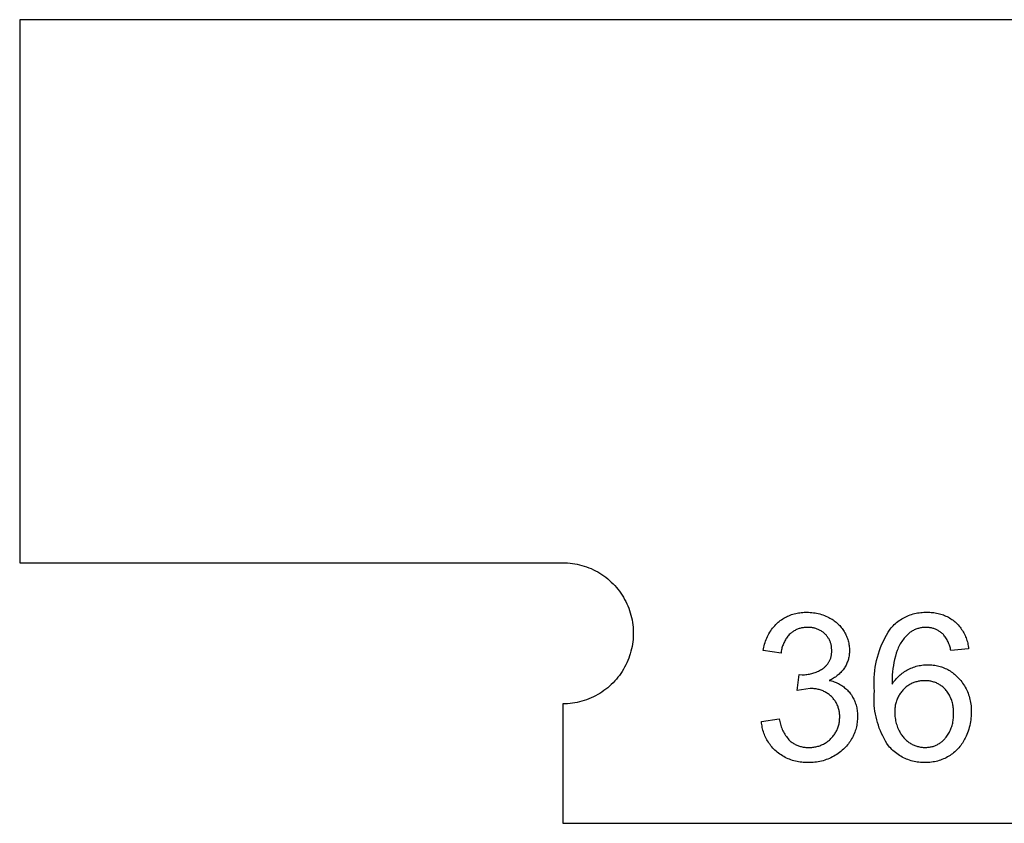
# Model space of a CAD drawing. Units: millimetres. Extents: x 100 to 2540, y 115 to 1381.
# Drawn here: x 805 to 845, y 1123 to 1155 of the extents above; entities that cross this region are included whole.
import ezdxf

# ---------------------------------------------------------------- set-up
doc = ezdxf.new("R2010")
doc.units = ezdxf.units.MM
doc.header["$MEASUREMENT"] = 0
doc.layers.add('04 Outer Cut 1_4_ drill', color=12, linetype='Continuous', true_color=0xc80000)
doc.layers.add('Lables', color=2, linetype='Continuous', true_color=0xffe000)

msp = doc.modelspace()

# ---------------------------------------------------------------- linework, layer by layer
at = {"layer": '04 Outer Cut 1_4_ drill'}
for p, q in [((876, 1155.299), (805.333, 1155.299)), ((805.333, 1155.299), (805.333, 1133.215)), ((805.333, 1133.215), (827.417, 1133.215)), ((827.417, 1133.215), (827.516, 1133.214)), ((827.516, 1133.214), (827.615, 1133.209)), ((827.615, 1133.209), (827.713, 1133.2)), ((827.713, 1133.2), (827.812, 1133.188)), ((827.812, 1133.188), (827.91, 1133.173)), ((827.91, 1133.173), (828.007, 1133.154)), ((828.007, 1133.154), (828.104, 1133.132)), ((828.104, 1133.132), (828.2, 1133.107)), ((828.2, 1133.107), (828.294, 1133.078)), ((828.294, 1133.078), (828.388, 1133.046)), ((828.388, 1133.046), (828.481, 1133.011)), ((828.481, 1133.011), (828.572, 1132.973)), ((828.572, 1132.973), (828.662, 1132.931)), ((828.662, 1132.931), (828.751, 1132.887)), ((828.751, 1132.887), (828.838, 1132.839)), ((828.838, 1132.839), (828.923, 1132.788)), ((828.923, 1132.788), (829.006, 1132.735)), ((829.006, 1132.735), (829.088, 1132.679)), ((829.088, 1132.679), (829.168, 1132.62)), ((829.168, 1132.62), (829.245, 1132.558)), ((829.245, 1132.558), (829.32, 1132.493)), ((829.32, 1132.493), (829.393, 1132.426)), ((829.393, 1132.426), (829.464, 1132.357)), ((829.464, 1132.357), (829.532, 1132.285)), ((829.532, 1132.285), (829.598, 1132.211)), ((829.598, 1132.211), (829.661, 1132.134)), ((829.661, 1132.134), (829.722, 1132.056)), ((829.722, 1132.056), (829.779, 1131.975)), ((829.779, 1131.975), (829.834, 1131.893)), ((829.834, 1131.893), (829.886, 1131.808)), ((829.886, 1131.808), (829.935, 1131.722)), ((829.935, 1131.722), (829.981, 1131.635)), ((829.981, 1131.635), (830.024, 1131.545)), ((830.024, 1131.545), (830.064, 1131.455)), ((830.064, 1131.455), (830.101, 1131.363)), ((830.101, 1131.363), (830.134, 1131.269)), ((830.134, 1131.269), (830.165, 1131.175)), ((830.165, 1131.175), (830.192, 1131.08)), ((830.192, 1131.08), (830.216, 1130.983)), ((830.216, 1130.983), (830.236, 1130.886)), ((830.236, 1130.886), (830.253, 1130.789)), ((830.253, 1130.789), (830.267, 1130.691)), ((830.267, 1130.691), (830.277, 1130.592)), ((830.277, 1130.592), (830.284, 1130.493)), ((830.284, 1130.493), (830.287, 1130.394)), ((830.287, 1130.394), (830.287, 1130.295)), ((830.267, 1129.999), (830.253, 1129.9)), ((830.277, 1130.097), (830.267, 1129.999)), ((830.284, 1130.196), (830.277, 1130.097)), ((830.287, 1130.295), (830.284, 1130.196)), ((830.192, 1129.61), (830.165, 1129.514)), ((830.216, 1129.706), (830.192, 1129.61)), ((830.236, 1129.803), (830.216, 1129.706)), ((830.253, 1129.9), (830.236, 1129.803)), ((830.064, 1129.235), (830.024, 1129.144)), ((830.101, 1129.327), (830.064, 1129.235)), ((830.134, 1129.42), (830.101, 1129.327)), ((830.165, 1129.514), (830.134, 1129.42)), ((829.834, 1128.796), (829.779, 1128.714)), ((829.886, 1128.881), (829.834, 1128.796)), ((829.935, 1128.967), (829.886, 1128.881)), ((829.981, 1129.054), (829.935, 1128.967)), ((830.024, 1129.144), (829.981, 1129.054)), ((829.532, 1128.404), (829.464, 1128.332)), ((829.598, 1128.478), (829.532, 1128.404)), ((829.661, 1128.555), (829.598, 1128.478)), ((829.722, 1128.633), (829.661, 1128.555)), ((829.779, 1128.714), (829.722, 1128.633)), ((829.088, 1128.01), (829.006, 1127.954)), ((829.168, 1128.069), (829.088, 1128.01)), ((829.245, 1128.131), (829.168, 1128.069)), ((829.32, 1128.196), (829.245, 1128.131)), ((829.393, 1128.263), (829.32, 1128.196)), ((829.464, 1128.332), (829.393, 1128.263)), ((828.2, 1127.583), (828.104, 1127.557)), ((828.294, 1127.611), (828.2, 1127.583)), ((828.388, 1127.643), (828.294, 1127.611)), ((828.481, 1127.678), (828.388, 1127.643)), ((828.572, 1127.717), (828.481, 1127.678)), ((828.662, 1127.758), (828.572, 1127.717)), ((828.751, 1127.803), (828.662, 1127.758)), ((828.838, 1127.85), (828.751, 1127.803)), ((828.923, 1127.901), (828.838, 1127.85)), ((829.006, 1127.954), (828.923, 1127.901)), ((827.516, 1127.475), (827.417, 1127.474)), ((827.417, 1127.474), (827.417, 1122.615)), ((827.615, 1127.481), (827.516, 1127.475)), ((827.713, 1127.489), (827.615, 1127.481)), ((827.812, 1127.501), (827.713, 1127.489)), ((827.91, 1127.516), (827.812, 1127.501)), ((828.007, 1127.535), (827.91, 1127.516)), ((828.104, 1127.557), (828.007, 1127.535)), ((827.417, 1122.615), (853.917, 1122.615))]:
    msp.add_line(p, q, dxfattribs=at)
at = {"layer": 'Lables'}
for p, q in [((836.947, 1131.163), (837.004, 1131.173)), ((837.004, 1131.173), (837.061, 1131.182)), ((837.061, 1131.182), (837.118, 1131.189)), ((837.118, 1131.189), (837.176, 1131.193)), ((837.176, 1131.193), (837.233, 1131.196)), ((837.233, 1131.196), (837.291, 1131.197)), ((837.291, 1131.197), (837.349, 1131.196)), ((837.349, 1131.196), (837.415, 1131.196)), ((837.415, 1131.196), (837.481, 1131.193)), ((837.481, 1131.193), (837.546, 1131.188)), ((837.546, 1131.188), (837.612, 1131.181)), ((837.612, 1131.181), (837.677, 1131.171)), ((841.85, 1131.172), (841.913, 1131.181)), ((841.913, 1131.181), (841.976, 1131.189)), ((841.976, 1131.189), (842.039, 1131.194)), ((842.039, 1131.194), (842.102, 1131.197)), ((842.102, 1131.197), (842.165, 1131.198)), ((842.165, 1131.198), (842.229, 1131.196)), ((842.229, 1131.196), (842.285, 1131.198)), ((842.285, 1131.198), (842.342, 1131.197)), ((842.342, 1131.197), (842.399, 1131.195)), ((842.399, 1131.195), (842.455, 1131.19)), ((842.455, 1131.19), (842.512, 1131.184)), ((842.512, 1131.184), (842.568, 1131.176)), ((842.568, 1131.176), (842.623, 1131.166)), ((836.128, 1130.744), (836.176, 1130.79)), ((836.176, 1130.79), (836.22, 1130.826)), ((836.22, 1130.826), (836.266, 1130.861)), ((836.266, 1130.861), (836.313, 1130.894)), ((836.313, 1130.894), (836.362, 1130.926)), ((836.362, 1130.926), (836.411, 1130.956)), ((836.411, 1130.956), (836.461, 1130.985)), ((836.461, 1130.985), (836.512, 1131.012)), ((836.512, 1131.012), (836.564, 1131.037)), ((836.564, 1131.037), (836.617, 1131.06)), ((836.617, 1131.06), (836.67, 1131.082)), ((836.67, 1131.082), (836.725, 1131.102)), ((836.725, 1131.102), (836.779, 1131.12)), ((836.779, 1131.12), (836.835, 1131.136)), ((836.835, 1131.136), (836.891, 1131.15)), ((836.891, 1131.15), (836.947, 1131.163)), ((837.677, 1131.171), (837.742, 1131.159)), ((837.742, 1131.159), (837.807, 1131.145)), ((837.807, 1131.145), (837.871, 1131.129)), ((837.871, 1131.129), (837.934, 1131.111)), ((837.934, 1131.111), (837.997, 1131.09)), ((837.997, 1131.09), (838.059, 1131.067)), ((838.059, 1131.067), (838.12, 1131.042)), ((838.12, 1131.042), (838.18, 1131.015)), ((838.18, 1131.015), (838.239, 1130.986)), ((838.239, 1130.986), (838.284, 1130.963)), ((838.284, 1130.963), (838.328, 1130.938)), ((838.328, 1130.938), (838.371, 1130.912)), ((838.371, 1130.912), (838.413, 1130.885)), ((838.413, 1130.885), (838.455, 1130.856)), ((838.455, 1130.856), (838.495, 1130.825)), ((838.495, 1130.825), (838.535, 1130.794)), ((838.535, 1130.794), (838.573, 1130.761)), ((840.947, 1130.74), (840.995, 1130.781)), ((840.995, 1130.781), (841.045, 1130.82)), ((841.045, 1130.82), (841.096, 1130.858)), ((841.096, 1130.858), (841.148, 1130.894)), ((841.148, 1130.894), (841.201, 1130.928)), ((841.201, 1130.928), (841.256, 1130.96)), ((841.256, 1130.96), (841.312, 1130.99)), ((841.312, 1130.99), (841.368, 1131.019)), ((841.368, 1131.019), (841.426, 1131.045)), ((841.426, 1131.045), (841.484, 1131.069)), ((841.484, 1131.069), (841.544, 1131.092)), ((841.544, 1131.092), (841.604, 1131.112)), ((841.604, 1131.112), (841.665, 1131.13)), ((841.665, 1131.13), (841.726, 1131.146)), ((841.726, 1131.146), (841.788, 1131.16)), ((841.788, 1131.16), (841.85, 1131.172)), ((842.623, 1131.166), (842.679, 1131.154)), ((842.679, 1131.154), (842.734, 1131.14)), ((842.734, 1131.14), (842.788, 1131.125)), ((842.788, 1131.125), (842.842, 1131.107)), ((842.842, 1131.107), (842.896, 1131.088)), ((842.896, 1131.088), (842.948, 1131.067)), ((842.948, 1131.067), (843, 1131.044)), ((843, 1131.044), (843.051, 1131.02)), ((843.051, 1131.02), (843.102, 1130.994)), ((843.102, 1130.994), (843.151, 1130.966)), ((843.151, 1130.966), (843.199, 1130.936)), ((843.199, 1130.936), (843.247, 1130.905)), ((843.247, 1130.905), (843.293, 1130.872)), ((843.293, 1130.872), (843.338, 1130.838)), ((843.338, 1130.838), (843.382, 1130.803)), ((843.382, 1130.803), (843.423, 1130.764)), ((835.804, 1130.327), (835.838, 1130.384)), ((835.838, 1130.384), (835.874, 1130.44)), ((835.874, 1130.44), (835.912, 1130.494)), ((835.912, 1130.494), (835.951, 1130.547)), ((835.951, 1130.547), (835.993, 1130.599)), ((835.993, 1130.599), (836.036, 1130.649)), ((836.036, 1130.649), (836.081, 1130.697)), ((836.081, 1130.697), (836.128, 1130.744)), ((836.744, 1130.387), (836.716, 1130.366)), ((836.773, 1130.407), (836.744, 1130.387)), ((836.802, 1130.427), (836.773, 1130.407)), ((836.833, 1130.445), (836.802, 1130.427)), ((836.864, 1130.462), (836.833, 1130.445)), ((836.895, 1130.478), (836.864, 1130.462)), ((836.927, 1130.494), (836.895, 1130.478)), ((836.96, 1130.507), (836.927, 1130.494)), ((836.993, 1130.52), (836.96, 1130.507)), ((837.026, 1130.532), (836.993, 1130.52)), ((837.06, 1130.542), (837.026, 1130.532)), ((837.094, 1130.552), (837.06, 1130.542)), ((837.129, 1130.56), (837.094, 1130.552)), ((837.164, 1130.567), (837.129, 1130.56)), ((837.199, 1130.572), (837.164, 1130.567)), ((837.234, 1130.577), (837.199, 1130.572)), ((837.269, 1130.58), (837.234, 1130.577)), ((837.304, 1130.582), (837.269, 1130.58)), ((837.34, 1130.583), (837.304, 1130.582)), ((837.375, 1130.582), (837.34, 1130.583)), ((837.409, 1130.583), (837.375, 1130.582)), ((837.443, 1130.582), (837.409, 1130.583)), ((837.476, 1130.581), (837.443, 1130.582)), ((837.51, 1130.578), (837.476, 1130.581)), ((837.543, 1130.574), (837.51, 1130.578)), ((837.576, 1130.569), (837.543, 1130.574)), ((837.609, 1130.563), (837.576, 1130.569)), ((837.642, 1130.556), (837.609, 1130.563)), ((837.675, 1130.547), (837.642, 1130.556)), ((837.707, 1130.538), (837.675, 1130.547)), ((837.739, 1130.527), (837.707, 1130.538)), ((837.771, 1130.515), (837.739, 1130.527)), ((837.802, 1130.502), (837.771, 1130.515)), ((837.832, 1130.488), (837.802, 1130.502)), ((837.862, 1130.473), (837.832, 1130.488)), ((837.892, 1130.457), (837.862, 1130.473)), ((837.921, 1130.44), (837.892, 1130.457)), ((837.949, 1130.422), (837.921, 1130.44)), ((837.977, 1130.403), (837.949, 1130.422)), ((838.004, 1130.383), (837.977, 1130.403)), ((838.031, 1130.363), (838.004, 1130.383)), ((838.573, 1130.761), (838.61, 1130.726)), ((838.61, 1130.726), (838.646, 1130.691)), ((838.646, 1130.691), (838.681, 1130.654)), ((838.681, 1130.654), (838.714, 1130.617)), ((838.714, 1130.617), (838.746, 1130.578)), ((838.746, 1130.578), (838.777, 1130.538)), ((838.777, 1130.538), (838.807, 1130.497)), ((838.807, 1130.497), (838.835, 1130.455)), ((838.835, 1130.455), (838.862, 1130.412)), ((838.862, 1130.412), (838.887, 1130.368)), ((840.584, 1130.272), (840.654, 1130.393)), ((840.654, 1130.393), (840.728, 1130.511)), ((840.728, 1130.511), (840.769, 1130.56)), ((840.769, 1130.56), (840.811, 1130.607)), ((840.811, 1130.607), (840.855, 1130.653)), ((840.855, 1130.653), (840.9, 1130.697)), ((840.9, 1130.697), (840.947, 1130.74)), ((841.55, 1130.387), (841.506, 1130.35)), ((841.581, 1130.407), (841.55, 1130.387)), ((841.613, 1130.427), (841.581, 1130.407)), ((841.645, 1130.446), (841.613, 1130.427)), ((841.679, 1130.463), (841.645, 1130.446)), ((841.712, 1130.48), (841.679, 1130.463)), ((841.747, 1130.495), (841.712, 1130.48)), ((841.781, 1130.509), (841.747, 1130.495)), ((841.817, 1130.522), (841.781, 1130.509)), ((841.852, 1130.534), (841.817, 1130.522)), ((841.888, 1130.544), (841.852, 1130.534)), ((841.925, 1130.553), (841.888, 1130.544)), ((841.961, 1130.561), (841.925, 1130.553)), ((841.998, 1130.568), (841.961, 1130.561)), ((842.035, 1130.573), (841.998, 1130.568)), ((842.072, 1130.577), (842.035, 1130.573)), ((842.11, 1130.58), (842.072, 1130.577)), ((842.147, 1130.582), (842.11, 1130.58)), ((842.185, 1130.582), (842.147, 1130.582)), ((842.218, 1130.582), (842.185, 1130.582)), ((842.251, 1130.581), (842.218, 1130.582)), ((842.284, 1130.579), (842.251, 1130.581)), ((842.316, 1130.576), (842.284, 1130.579)), ((842.349, 1130.571), (842.316, 1130.576)), ((842.381, 1130.566), (842.349, 1130.571)), ((842.414, 1130.559), (842.381, 1130.566)), ((842.446, 1130.552), (842.414, 1130.559)), ((842.478, 1130.543), (842.446, 1130.552)), ((842.509, 1130.533), (842.478, 1130.543)), ((842.54, 1130.522), (842.509, 1130.533)), ((842.571, 1130.51), (842.54, 1130.522)), ((842.601, 1130.498), (842.571, 1130.51)), ((842.631, 1130.484), (842.601, 1130.498)), ((842.66, 1130.469), (842.631, 1130.484)), ((842.689, 1130.453), (842.66, 1130.469)), ((842.717, 1130.436), (842.689, 1130.453)), ((842.745, 1130.418), (842.717, 1130.436)), ((842.772, 1130.399), (842.745, 1130.418)), ((842.799, 1130.38), (842.772, 1130.399)), ((842.824, 1130.359), (842.799, 1130.38)), ((843.423, 1130.764), (843.463, 1130.724)), ((843.463, 1130.724), (843.501, 1130.682)), ((843.501, 1130.682), (843.538, 1130.64)), ((843.538, 1130.64), (843.574, 1130.596)), ((843.574, 1130.596), (843.608, 1130.551)), ((843.608, 1130.551), (843.64, 1130.504)), ((843.64, 1130.504), (843.671, 1130.457)), ((843.671, 1130.457), (843.7, 1130.409)), ((843.7, 1130.409), (843.728, 1130.359)), ((835.645, 1129.964), (835.666, 1130.027)), ((835.666, 1130.027), (835.689, 1130.089)), ((835.689, 1130.089), (835.715, 1130.15)), ((835.715, 1130.15), (835.743, 1130.21)), ((835.743, 1130.21), (835.773, 1130.269)), ((835.773, 1130.269), (835.804, 1130.327)), ((836.43, 1129.998), (836.41, 1129.958)), ((836.45, 1130.037), (836.43, 1129.998)), ((836.473, 1130.076), (836.45, 1130.037)), ((836.496, 1130.113), (836.473, 1130.076)), ((836.52, 1130.15), (836.496, 1130.113)), ((836.546, 1130.186), (836.52, 1130.15)), ((836.573, 1130.221), (836.546, 1130.186)), ((836.602, 1130.255), (836.573, 1130.221)), ((836.631, 1130.288), (836.602, 1130.255)), ((836.661, 1130.32), (836.631, 1130.288)), ((836.688, 1130.343), (836.661, 1130.32)), ((836.716, 1130.366), (836.688, 1130.343)), ((838.056, 1130.341), (838.031, 1130.363)), ((838.081, 1130.318), (838.056, 1130.341)), ((838.103, 1130.297), (838.081, 1130.318)), ((838.124, 1130.274), (838.103, 1130.297)), ((838.145, 1130.251), (838.124, 1130.274)), ((838.164, 1130.227), (838.145, 1130.251)), ((838.183, 1130.202), (838.164, 1130.227)), ((838.201, 1130.177), (838.183, 1130.202)), ((838.218, 1130.151), (838.201, 1130.177)), ((838.234, 1130.125), (838.218, 1130.151)), ((838.249, 1130.098), (838.234, 1130.125)), ((838.263, 1130.071), (838.249, 1130.098)), ((838.276, 1130.043), (838.263, 1130.071)), ((838.289, 1130.014), (838.276, 1130.043)), ((838.3, 1129.986), (838.289, 1130.014)), ((838.31, 1129.956), (838.3, 1129.986)), ((838.887, 1130.368), (838.911, 1130.324)), ((838.911, 1130.324), (838.934, 1130.278)), ((838.934, 1130.278), (838.955, 1130.232)), ((838.955, 1130.232), (838.974, 1130.185)), ((838.974, 1130.185), (838.992, 1130.138)), ((838.992, 1130.138), (839.008, 1130.09)), ((839.008, 1130.09), (839.023, 1130.041)), ((839.023, 1130.041), (839.035, 1129.992)), ((839.035, 1129.992), (839.047, 1129.943)), ((840.399, 1129.897), (840.456, 1130.024)), ((840.456, 1130.024), (840.518, 1130.149)), ((840.518, 1130.149), (840.584, 1130.272)), ((841.204, 1130.006), (841.173, 1129.958)), ((841.236, 1130.053), (841.204, 1130.006)), ((841.271, 1130.099), (841.236, 1130.053)), ((841.306, 1130.144), (841.271, 1130.099)), ((841.344, 1130.188), (841.306, 1130.144)), ((841.382, 1130.23), (841.344, 1130.188)), ((841.422, 1130.271), (841.382, 1130.23)), ((841.463, 1130.311), (841.422, 1130.271)), ((841.506, 1130.35), (841.463, 1130.311)), ((842.85, 1130.338), (842.824, 1130.359)), ((842.874, 1130.315), (842.85, 1130.338)), ((842.897, 1130.292), (842.874, 1130.315)), ((842.92, 1130.269), (842.897, 1130.292)), ((842.948, 1130.232), (842.92, 1130.269)), ((842.975, 1130.194), (842.948, 1130.232)), ((843, 1130.156), (842.975, 1130.194)), ((843.025, 1130.116), (843, 1130.156)), ((843.047, 1130.076), (843.025, 1130.116)), ((843.069, 1130.036), (843.047, 1130.076)), ((843.089, 1129.994), (843.069, 1130.036)), ((843.108, 1129.952), (843.089, 1129.994)), ((843.728, 1130.359), (843.754, 1130.309)), ((843.754, 1130.309), (843.778, 1130.258)), ((843.778, 1130.258), (843.801, 1130.206)), ((843.801, 1130.206), (843.821, 1130.154)), ((843.821, 1130.154), (843.84, 1130.101)), ((843.84, 1130.101), (843.857, 1130.047)), ((843.857, 1130.047), (843.872, 1129.992)), ((843.872, 1129.992), (843.886, 1129.938)), ((835.571, 1129.642), (835.582, 1129.708)), ((836.294, 1129.534), (835.571, 1129.642)), ((835.582, 1129.708), (835.594, 1129.773)), ((835.594, 1129.773), (835.609, 1129.837)), ((835.609, 1129.837), (835.626, 1129.901)), ((835.626, 1129.901), (835.645, 1129.964)), ((836.299, 1129.578), (836.294, 1129.534)), ((836.306, 1129.621), (836.299, 1129.578)), ((836.314, 1129.665), (836.306, 1129.621)), ((836.323, 1129.708), (836.314, 1129.665)), ((836.334, 1129.751), (836.323, 1129.708)), ((836.347, 1129.794), (836.334, 1129.751)), ((836.36, 1129.836), (836.347, 1129.794)), ((836.376, 1129.877), (836.36, 1129.836)), ((836.392, 1129.918), (836.376, 1129.877)), ((836.41, 1129.958), (836.392, 1129.918)), ((838.319, 1129.927), (838.31, 1129.956)), ((838.327, 1129.897), (838.319, 1129.927)), ((838.335, 1129.867), (838.327, 1129.897)), ((838.341, 1129.837), (838.335, 1129.867)), ((838.346, 1129.806), (838.341, 1129.837)), ((838.35, 1129.776), (838.346, 1129.806)), ((838.352, 1129.745), (838.35, 1129.776)), ((838.354, 1129.714), (838.352, 1129.745)), ((838.355, 1129.683), (838.354, 1129.714)), ((838.355, 1129.652), (838.355, 1129.683)), ((838.356, 1129.623), (838.355, 1129.652)), ((838.356, 1129.594), (838.356, 1129.623)), ((838.356, 1129.565), (838.356, 1129.594)), ((839.047, 1129.943), (839.056, 1129.893)), ((839.056, 1129.893), (839.064, 1129.843)), ((839.064, 1129.843), (839.07, 1129.792)), ((839.07, 1129.792), (839.074, 1129.742)), ((839.074, 1129.742), (839.077, 1129.691)), ((839.077, 1129.597), (839.075, 1129.553)), ((839.077, 1129.691), (839.077, 1129.641)), ((839.077, 1129.641), (839.077, 1129.597)), ((840.255, 1129.505), (840.298, 1129.637)), ((840.298, 1129.637), (840.346, 1129.768)), ((840.346, 1129.768), (840.399, 1129.897)), ((841.021, 1129.65), (840.981, 1129.529)), ((841.042, 1129.703), (841.021, 1129.65)), ((841.064, 1129.756), (841.042, 1129.703)), ((841.089, 1129.808), (841.064, 1129.756)), ((841.115, 1129.859), (841.089, 1129.808)), ((841.143, 1129.909), (841.115, 1129.859)), ((841.173, 1129.958), (841.143, 1129.909)), ((843.125, 1129.909), (843.108, 1129.952)), ((843.141, 1129.866), (843.125, 1129.909)), ((843.155, 1129.822), (843.141, 1129.866)), ((843.168, 1129.777), (843.155, 1129.822)), ((843.18, 1129.733), (843.168, 1129.777)), ((843.19, 1129.688), (843.18, 1129.733)), ((843.198, 1129.642), (843.19, 1129.688)), ((843.921, 1129.715), (843.198, 1129.642)), ((843.886, 1129.938), (843.897, 1129.882)), ((843.897, 1129.882), (843.907, 1129.827)), ((843.907, 1129.827), (843.915, 1129.771)), ((843.915, 1129.771), (843.921, 1129.715)), ((838.228, 1129.151), (838.243, 1129.176)), ((838.243, 1129.176), (838.257, 1129.202)), ((838.257, 1129.202), (838.271, 1129.228)), ((838.271, 1129.228), (838.283, 1129.254)), ((838.283, 1129.254), (838.295, 1129.281)), ((838.295, 1129.281), (838.305, 1129.308)), ((838.305, 1129.308), (838.315, 1129.336)), ((838.315, 1129.336), (838.323, 1129.364)), ((838.323, 1129.364), (838.331, 1129.392)), ((838.331, 1129.392), (838.338, 1129.42)), ((838.338, 1129.42), (838.343, 1129.449)), ((838.343, 1129.449), (838.348, 1129.478)), ((838.348, 1129.478), (838.352, 1129.507)), ((838.352, 1129.507), (838.354, 1129.536)), ((838.354, 1129.536), (838.356, 1129.565)), ((839.006, 1129.209), (838.991, 1129.168)), ((839.02, 1129.251), (839.006, 1129.209)), ((839.032, 1129.293), (839.02, 1129.251)), ((839.043, 1129.336), (839.032, 1129.293)), ((839.053, 1129.379), (839.043, 1129.336)), ((839.061, 1129.422), (839.053, 1129.379)), ((839.067, 1129.465), (839.061, 1129.422)), ((839.072, 1129.509), (839.067, 1129.465)), ((839.075, 1129.553), (839.072, 1129.509)), ((840.152, 1129.099), (840.182, 1129.236)), ((840.182, 1129.236), (840.216, 1129.371)), ((840.216, 1129.371), (840.255, 1129.505)), ((840.914, 1129.283), (840.886, 1129.159)), ((840.945, 1129.407), (840.914, 1129.283)), ((840.981, 1129.529), (840.945, 1129.407)), ((837.727, 1128.765), (837.772, 1128.785)), ((837.772, 1128.785), (837.816, 1128.805)), ((837.816, 1128.805), (837.86, 1128.827)), ((837.86, 1128.827), (837.902, 1128.851)), ((837.902, 1128.851), (837.944, 1128.875)), ((837.944, 1128.875), (837.986, 1128.902)), ((837.986, 1128.902), (838.009, 1128.918)), ((838.009, 1128.918), (838.033, 1128.936)), ((838.033, 1128.936), (838.056, 1128.954)), ((838.056, 1128.954), (838.078, 1128.973)), ((838.078, 1128.973), (838.099, 1128.993)), ((838.099, 1128.993), (838.12, 1129.014)), ((838.12, 1129.014), (838.14, 1129.035)), ((838.14, 1129.035), (838.159, 1129.057)), ((838.159, 1129.057), (838.177, 1129.08)), ((838.177, 1129.08), (838.195, 1129.103)), ((838.195, 1129.103), (838.212, 1129.127)), ((838.212, 1129.127), (838.228, 1129.151)), ((838.754, 1128.785), (838.722, 1128.75)), ((838.785, 1128.82), (838.754, 1128.785)), ((838.815, 1128.857), (838.785, 1128.82)), ((838.843, 1128.895), (838.815, 1128.857)), ((838.871, 1128.934), (838.843, 1128.895)), ((838.894, 1128.971), (838.871, 1128.934)), ((838.916, 1129.009), (838.894, 1128.971)), ((838.937, 1129.048), (838.916, 1129.009)), ((838.956, 1129.087), (838.937, 1129.048)), ((838.974, 1129.127), (838.956, 1129.087)), ((838.991, 1129.168), (838.974, 1129.127)), ((840.092, 1128.686), (840.107, 1128.824)), ((840.107, 1128.824), (840.127, 1128.962)), ((840.127, 1128.962), (840.152, 1129.099)), ((840.829, 1128.781), (840.819, 1128.654)), ((840.844, 1128.908), (840.829, 1128.781)), ((840.863, 1129.034), (840.844, 1128.908)), ((840.886, 1129.159), (840.863, 1129.034)), ((841.27, 1128.753), (841.316, 1128.785)), ((841.316, 1128.785), (841.364, 1128.814)), ((841.364, 1128.814), (841.412, 1128.842)), ((841.412, 1128.842), (841.46, 1128.869)), ((841.46, 1128.869), (841.514, 1128.896)), ((841.514, 1128.896), (841.568, 1128.92)), ((841.568, 1128.92), (841.623, 1128.943)), ((841.623, 1128.943), (841.679, 1128.964)), ((841.679, 1128.964), (841.736, 1128.983)), ((841.736, 1128.983), (841.793, 1129)), ((841.793, 1129), (841.85, 1129.015)), ((841.85, 1129.015), (841.909, 1129.028)), ((841.909, 1129.028), (841.967, 1129.039)), ((841.967, 1129.039), (842.026, 1129.048)), ((842.026, 1129.048), (842.085, 1129.055)), ((842.085, 1129.055), (842.145, 1129.06)), ((842.145, 1129.06), (842.204, 1129.063)), ((842.204, 1129.063), (842.264, 1129.064)), ((842.264, 1129.064), (842.32, 1129.064)), ((842.32, 1129.064), (842.376, 1129.062)), ((842.376, 1129.062), (842.432, 1129.058)), ((842.432, 1129.058), (842.488, 1129.052)), ((842.488, 1129.052), (842.543, 1129.044)), ((842.543, 1129.044), (842.599, 1129.035)), ((842.599, 1129.035), (842.654, 1129.023)), ((842.654, 1129.023), (842.708, 1129.01)), ((842.708, 1129.01), (842.762, 1128.995)), ((842.762, 1128.995), (842.816, 1128.978)), ((842.816, 1128.978), (842.868, 1128.959)), ((842.868, 1128.959), (842.921, 1128.939)), ((842.921, 1128.939), (842.972, 1128.916)), ((842.972, 1128.916), (843.023, 1128.892)), ((843.023, 1128.892), (843.073, 1128.867)), ((843.073, 1128.867), (843.122, 1128.839)), ((843.122, 1128.839), (843.17, 1128.81)), ((843.17, 1128.81), (843.217, 1128.78)), ((843.217, 1128.78), (843.263, 1128.748)), ((836.952, 1128.016), (837.036, 1128.666)), ((837.036, 1128.666), (837.155, 1128.658)), ((837.155, 1128.658), (837.204, 1128.658)), ((837.204, 1128.658), (837.253, 1128.66)), ((837.253, 1128.66), (837.301, 1128.663)), ((837.301, 1128.663), (837.35, 1128.668)), ((837.35, 1128.668), (837.398, 1128.675)), ((837.398, 1128.675), (837.446, 1128.683)), ((837.446, 1128.683), (837.494, 1128.693)), ((837.494, 1128.693), (837.542, 1128.704)), ((837.542, 1128.704), (837.589, 1128.717)), ((837.589, 1128.717), (837.635, 1128.732)), ((837.635, 1128.732), (837.681, 1128.748)), ((837.681, 1128.748), (837.727, 1128.765)), ((838.301, 1128.447), (838.257, 1128.427)), ((838.257, 1128.427), (838.306, 1128.417)), ((838.343, 1128.468), (838.301, 1128.447)), ((838.306, 1128.417), (838.354, 1128.404)), ((838.385, 1128.49), (838.343, 1128.468)), ((838.354, 1128.404), (838.402, 1128.39)), ((838.426, 1128.514), (838.385, 1128.49)), ((838.402, 1128.39), (838.45, 1128.374)), ((838.466, 1128.539), (838.426, 1128.514)), ((838.45, 1128.374), (838.496, 1128.357)), ((838.506, 1128.565), (838.466, 1128.539)), ((838.544, 1128.593), (838.506, 1128.565)), ((838.582, 1128.622), (838.544, 1128.593)), ((838.618, 1128.652), (838.582, 1128.622)), ((838.654, 1128.683), (838.618, 1128.652)), ((838.688, 1128.716), (838.654, 1128.683)), ((838.722, 1128.75), (838.688, 1128.716)), ((840.076, 1128.268), (840.077, 1128.407)), ((840.077, 1128.407), (840.082, 1128.546)), ((840.082, 1128.546), (840.092, 1128.686)), ((840.812, 1128.527), (840.81, 1128.4)), ((840.81, 1128.4), (840.812, 1128.273)), ((840.819, 1128.654), (840.812, 1128.527)), ((840.875, 1128.365), (840.909, 1128.409)), ((840.909, 1128.409), (840.944, 1128.453)), ((840.944, 1128.453), (840.98, 1128.495)), ((840.98, 1128.495), (841.018, 1128.536)), ((841.018, 1128.536), (841.057, 1128.575)), ((841.057, 1128.575), (841.097, 1128.614)), ((841.097, 1128.614), (841.139, 1128.651)), ((841.139, 1128.651), (841.181, 1128.686)), ((841.181, 1128.686), (841.225, 1128.721)), ((841.225, 1128.721), (841.27, 1128.753)), ((841.814, 1128.376), (841.776, 1128.365)), ((841.852, 1128.385), (841.814, 1128.376)), ((841.891, 1128.393), (841.852, 1128.385)), ((841.93, 1128.4), (841.891, 1128.393)), ((841.97, 1128.405), (841.93, 1128.4)), ((842.009, 1128.409), (841.97, 1128.405)), ((842.049, 1128.412), (842.009, 1128.409)), ((842.089, 1128.413), (842.049, 1128.412)), ((842.128, 1128.413), (842.089, 1128.413)), ((842.166, 1128.414), (842.128, 1128.413)), ((842.204, 1128.414), (842.166, 1128.414)), ((842.243, 1128.412), (842.204, 1128.414)), ((842.28, 1128.408), (842.243, 1128.412)), ((842.318, 1128.404), (842.28, 1128.408)), ((842.356, 1128.398), (842.318, 1128.404)), ((842.393, 1128.391), (842.356, 1128.398)), ((842.431, 1128.383), (842.393, 1128.391)), ((842.467, 1128.373), (842.431, 1128.383)), ((842.504, 1128.362), (842.467, 1128.373)), ((843.263, 1128.748), (843.308, 1128.714)), ((843.308, 1128.714), (843.351, 1128.679)), ((843.351, 1128.679), (843.394, 1128.642)), ((843.394, 1128.642), (843.435, 1128.604)), ((843.435, 1128.604), (843.475, 1128.565)), ((843.475, 1128.565), (843.514, 1128.524)), ((843.514, 1128.524), (843.558, 1128.475)), ((843.558, 1128.475), (843.601, 1128.424)), ((843.601, 1128.424), (843.641, 1128.372)), ((843.641, 1128.372), (843.68, 1128.318)), ((837.483, 1128.097), (836.952, 1128.016)), ((837.524, 1128.098), (837.483, 1128.097)), ((837.565, 1128.097), (837.524, 1128.098)), ((837.606, 1128.095), (837.565, 1128.097)), ((837.647, 1128.091), (837.606, 1128.095)), ((837.687, 1128.086), (837.647, 1128.091)), ((837.728, 1128.08), (837.687, 1128.086)), ((837.768, 1128.072), (837.728, 1128.08)), ((837.808, 1128.063), (837.768, 1128.072)), ((837.848, 1128.053), (837.808, 1128.063)), ((837.887, 1128.041), (837.848, 1128.053)), ((837.926, 1128.028), (837.887, 1128.041)), ((837.964, 1128.013), (837.926, 1128.028)), ((838.002, 1127.997), (837.964, 1128.013)), ((838.039, 1127.98), (838.002, 1127.997)), ((838.076, 1127.962), (838.039, 1127.98)), ((838.496, 1128.357), (838.542, 1128.338)), ((838.542, 1128.338), (838.588, 1128.317)), ((838.588, 1128.317), (838.632, 1128.295)), ((838.632, 1128.295), (838.676, 1128.271)), ((838.676, 1128.271), (838.719, 1128.246)), ((838.719, 1128.246), (838.762, 1128.22)), ((838.762, 1128.22), (838.803, 1128.192)), ((838.803, 1128.192), (838.843, 1128.162)), ((838.843, 1128.162), (838.882, 1128.132)), ((838.882, 1128.132), (838.921, 1128.1)), ((838.921, 1128.1), (838.958, 1128.066)), ((838.958, 1128.066), (838.994, 1128.032)), ((838.994, 1128.032), (839.028, 1127.996)), ((839.028, 1127.996), (839.062, 1127.959)), ((840.08, 1128.128), (840.076, 1128.268)), ((840.09, 1127.989), (840.08, 1128.128)), ((840.081, 1127.872), (840.09, 1127.989)), ((840.812, 1128.273), (840.843, 1128.319)), ((840.843, 1128.319), (840.875, 1128.365)), ((841.216, 1127.995), (841.189, 1127.962)), ((841.243, 1128.027), (841.216, 1127.995)), ((841.272, 1128.059), (841.243, 1128.027)), ((841.3, 1128.087), (841.272, 1128.059)), ((841.329, 1128.114), (841.3, 1128.087)), ((841.359, 1128.14), (841.329, 1128.114)), ((841.39, 1128.165), (841.359, 1128.14)), ((841.422, 1128.189), (841.39, 1128.165)), ((841.454, 1128.212), (841.422, 1128.189)), ((841.487, 1128.234), (841.454, 1128.212)), ((841.521, 1128.255), (841.487, 1128.234)), ((841.556, 1128.274), (841.521, 1128.255)), ((841.591, 1128.292), (841.556, 1128.274)), ((841.627, 1128.309), (841.591, 1128.292)), ((841.663, 1128.325), (841.627, 1128.309)), ((841.7, 1128.34), (841.663, 1128.325)), ((841.738, 1128.353), (841.7, 1128.34)), ((841.776, 1128.365), (841.738, 1128.353)), ((842.54, 1128.35), (842.504, 1128.362)), ((842.576, 1128.337), (842.54, 1128.35)), ((842.611, 1128.322), (842.576, 1128.337)), ((842.645, 1128.306), (842.611, 1128.322)), ((842.68, 1128.289), (842.645, 1128.306)), ((842.713, 1128.271), (842.68, 1128.289)), ((842.746, 1128.252), (842.713, 1128.271)), ((842.778, 1128.231), (842.746, 1128.252)), ((842.809, 1128.21), (842.778, 1128.231)), ((842.84, 1128.187), (842.809, 1128.21)), ((842.87, 1128.163), (842.84, 1128.187)), ((842.899, 1128.139), (842.87, 1128.163)), ((842.927, 1128.113), (842.899, 1128.139)), ((842.954, 1128.086), (842.927, 1128.113)), ((842.981, 1128.059), (842.954, 1128.086)), ((843.011, 1128.022), (842.981, 1128.059)), ((843.04, 1127.984), (843.011, 1128.022)), ((843.067, 1127.945), (843.04, 1127.984)), ((843.68, 1128.318), (843.718, 1128.263)), ((843.718, 1128.263), (843.753, 1128.207)), ((843.753, 1128.207), (843.786, 1128.149)), ((843.786, 1128.149), (843.817, 1128.091)), ((843.817, 1128.091), (843.847, 1128.031)), ((843.847, 1128.031), (843.874, 1127.971)), ((843.874, 1127.971), (843.899, 1127.909)), ((838.112, 1127.942), (838.076, 1127.962)), ((838.147, 1127.921), (838.112, 1127.942)), ((838.182, 1127.899), (838.147, 1127.921)), ((838.216, 1127.875), (838.182, 1127.899)), ((838.248, 1127.851), (838.216, 1127.875)), ((838.281, 1127.825), (838.248, 1127.851)), ((838.312, 1127.799), (838.281, 1127.825)), ((838.342, 1127.771), (838.312, 1127.799)), ((838.369, 1127.744), (838.342, 1127.771)), ((838.395, 1127.716), (838.369, 1127.744)), ((838.421, 1127.687), (838.395, 1127.716)), ((838.445, 1127.657), (838.421, 1127.687)), ((838.468, 1127.627), (838.445, 1127.657)), ((838.49, 1127.595), (838.468, 1127.627)), ((838.511, 1127.563), (838.49, 1127.595)), ((839.062, 1127.959), (839.094, 1127.921)), ((839.094, 1127.921), (839.125, 1127.879)), ((839.125, 1127.879), (839.154, 1127.837)), ((839.154, 1127.837), (839.182, 1127.793)), ((839.182, 1127.793), (839.208, 1127.749)), ((839.208, 1127.749), (839.233, 1127.704)), ((839.233, 1127.704), (839.256, 1127.658)), ((839.256, 1127.658), (839.278, 1127.611)), ((839.278, 1127.611), (839.298, 1127.563)), ((840.076, 1127.638), (840.077, 1127.755)), ((840.08, 1127.521), (840.076, 1127.638)), ((840.077, 1127.755), (840.081, 1127.872)), ((840.987, 1127.59), (840.974, 1127.549)), ((841.001, 1127.63), (840.987, 1127.59)), ((841.017, 1127.669), (841.001, 1127.63)), ((841.034, 1127.708), (841.017, 1127.669)), ((841.052, 1127.747), (841.034, 1127.708)), ((841.072, 1127.785), (841.052, 1127.747)), ((841.093, 1127.822), (841.072, 1127.785)), ((841.115, 1127.858), (841.093, 1127.822)), ((841.138, 1127.894), (841.115, 1127.858)), ((841.163, 1127.928), (841.138, 1127.894)), ((841.189, 1127.962), (841.163, 1127.928)), ((843.094, 1127.905), (843.067, 1127.945)), ((843.118, 1127.865), (843.094, 1127.905)), ((843.142, 1127.823), (843.118, 1127.865)), ((843.164, 1127.781), (843.142, 1127.823)), ((843.184, 1127.738), (843.164, 1127.781)), ((843.203, 1127.694), (843.184, 1127.738)), ((843.221, 1127.65), (843.203, 1127.694)), ((843.237, 1127.605), (843.221, 1127.65)), ((843.251, 1127.559), (843.237, 1127.605)), ((843.899, 1127.909), (843.922, 1127.847)), ((843.922, 1127.847), (843.943, 1127.784)), ((843.943, 1127.784), (843.962, 1127.72)), ((843.962, 1127.72), (843.978, 1127.656)), ((843.978, 1127.656), (843.992, 1127.591)), ((843.992, 1127.591), (844.004, 1127.526)), ((838.531, 1127.53), (838.511, 1127.563)), ((838.55, 1127.497), (838.531, 1127.53)), ((838.567, 1127.462), (838.55, 1127.497)), ((838.584, 1127.428), (838.567, 1127.462)), ((838.599, 1127.392), (838.584, 1127.428)), ((838.613, 1127.357), (838.599, 1127.392)), ((838.625, 1127.32), (838.613, 1127.357)), ((838.637, 1127.284), (838.625, 1127.32)), ((838.647, 1127.247), (838.637, 1127.284)), ((838.656, 1127.209), (838.647, 1127.247)), ((838.663, 1127.171), (838.656, 1127.209)), ((838.669, 1127.134), (838.663, 1127.171)), ((839.298, 1127.563), (839.316, 1127.515)), ((839.316, 1127.515), (839.333, 1127.466)), ((839.333, 1127.466), (839.347, 1127.417)), ((839.347, 1127.417), (839.361, 1127.367)), ((839.361, 1127.367), (839.372, 1127.316)), ((839.372, 1127.316), (839.382, 1127.266)), ((839.382, 1127.266), (839.39, 1127.215)), ((839.39, 1127.215), (839.396, 1127.164)), ((840.088, 1127.404), (840.08, 1127.521)), ((840.099, 1127.287), (840.088, 1127.404)), ((840.115, 1127.171), (840.099, 1127.287)), ((840.134, 1127.055), (840.115, 1127.171)), ((840.922, 1127.257), (840.92, 1127.214)), ((840.92, 1127.214), (840.92, 1127.172)), ((840.92, 1127.172), (840.921, 1127.129)), ((840.925, 1127.299), (840.922, 1127.257)), ((840.93, 1127.341), (840.925, 1127.299)), ((840.936, 1127.384), (840.93, 1127.341)), ((840.943, 1127.425), (840.936, 1127.384)), ((840.952, 1127.467), (840.943, 1127.425)), ((840.962, 1127.508), (840.952, 1127.467)), ((840.974, 1127.549), (840.962, 1127.508)), ((843.264, 1127.514), (843.251, 1127.559)), ((843.275, 1127.467), (843.264, 1127.514)), ((843.285, 1127.421), (843.275, 1127.467)), ((843.293, 1127.374), (843.285, 1127.421)), ((843.299, 1127.326), (843.293, 1127.374)), ((843.304, 1127.279), (843.299, 1127.326)), ((843.307, 1127.231), (843.304, 1127.279)), ((843.308, 1127.184), (843.307, 1127.231)), ((843.308, 1127.136), (843.308, 1127.184)), ((844.004, 1127.526), (844.014, 1127.46)), ((844.014, 1127.46), (844.022, 1127.394)), ((844.022, 1127.394), (844.027, 1127.328)), ((844.027, 1127.328), (844.03, 1127.262)), ((844.031, 1127.195), (844.029, 1127.129)), ((844.03, 1127.262), (844.031, 1127.195)), ((835.499, 1126.751), (836.222, 1126.859)), ((836.222, 1126.859), (836.231, 1126.804)), ((836.231, 1126.804), (836.242, 1126.75)), ((838.668, 1126.739), (838.673, 1126.779)), ((838.674, 1127.095), (838.669, 1127.134)), ((838.673, 1126.779), (838.677, 1126.82)), ((838.677, 1127.057), (838.674, 1127.095)), ((838.68, 1127.019), (838.677, 1127.057)), ((838.677, 1126.82), (838.679, 1126.861)), ((838.679, 1126.861), (838.68, 1126.901)), ((838.68, 1126.981), (838.68, 1127.019)), ((838.68, 1126.942), (838.68, 1126.981)), ((838.68, 1126.901), (838.68, 1126.942)), ((839.397, 1126.779), (839.391, 1126.72)), ((839.396, 1127.164), (839.4, 1127.112)), ((839.401, 1126.838), (839.397, 1126.779)), ((839.4, 1127.112), (839.403, 1127.061)), ((839.403, 1126.898), (839.401, 1126.838)), ((839.403, 1127.061), (839.404, 1127.009)), ((839.404, 1127.009), (839.403, 1126.957)), ((839.403, 1126.957), (839.403, 1126.898)), ((840.158, 1126.94), (840.134, 1127.055)), ((840.186, 1126.826), (840.158, 1126.94)), ((840.217, 1126.713), (840.186, 1126.826)), ((840.921, 1127.129), (840.922, 1127.072)), ((840.922, 1127.072), (840.925, 1127.014)), ((840.925, 1127.014), (840.929, 1126.957)), ((840.929, 1126.957), (840.936, 1126.9)), ((840.936, 1126.9), (840.945, 1126.844)), ((840.945, 1126.844), (840.956, 1126.787)), ((840.956, 1126.787), (840.968, 1126.731)), ((843.285, 1126.743), (843.293, 1126.792)), ((843.293, 1126.792), (843.299, 1126.841)), ((843.299, 1126.841), (843.304, 1126.89)), ((843.304, 1126.89), (843.307, 1126.94)), ((843.306, 1127.088), (843.308, 1127.136)), ((843.308, 1127.039), (843.306, 1127.088)), ((843.307, 1126.94), (843.309, 1126.989)), ((843.309, 1126.989), (843.308, 1127.039)), ((844.011, 1126.82), (844, 1126.744)), ((844.019, 1126.897), (844.011, 1126.82)), ((844.025, 1126.974), (844.019, 1126.897)), ((844.029, 1127.052), (844.025, 1126.974)), ((844.029, 1127.129), (844.029, 1127.052)), ((835.505, 1126.691), (835.499, 1126.751)), ((835.512, 1126.632), (835.505, 1126.691)), ((835.521, 1126.573), (835.512, 1126.632)), ((835.533, 1126.515), (835.521, 1126.573)), ((835.546, 1126.457), (835.533, 1126.515)), ((835.561, 1126.399), (835.546, 1126.457)), ((835.578, 1126.342), (835.561, 1126.399)), ((836.242, 1126.75), (836.254, 1126.695)), ((836.254, 1126.695), (836.269, 1126.642)), ((836.269, 1126.642), (836.285, 1126.589)), ((836.285, 1126.589), (836.303, 1126.536)), ((836.303, 1126.536), (836.323, 1126.484)), ((836.323, 1126.484), (836.345, 1126.433)), ((836.345, 1126.433), (836.368, 1126.382)), ((836.368, 1126.382), (836.393, 1126.333)), ((838.542, 1126.353), (838.56, 1126.389)), ((838.56, 1126.389), (838.577, 1126.426)), ((838.577, 1126.426), (838.593, 1126.464)), ((838.593, 1126.464), (838.608, 1126.502)), ((838.608, 1126.502), (838.621, 1126.54)), ((838.621, 1126.54), (838.633, 1126.579)), ((838.633, 1126.579), (838.644, 1126.619)), ((838.644, 1126.619), (838.653, 1126.659)), ((838.653, 1126.659), (838.661, 1126.699)), ((838.661, 1126.699), (838.668, 1126.739)), ((839.313, 1126.372), (839.293, 1126.316)), ((839.331, 1126.429), (839.313, 1126.372)), ((839.346, 1126.487), (839.331, 1126.429)), ((839.36, 1126.544), (839.346, 1126.487)), ((839.372, 1126.603), (839.36, 1126.544)), ((839.382, 1126.661), (839.372, 1126.603)), ((839.391, 1126.72), (839.382, 1126.661)), ((840.252, 1126.601), (840.217, 1126.713)), ((840.291, 1126.491), (840.252, 1126.601)), ((840.334, 1126.382), (840.291, 1126.491)), ((840.381, 1126.274), (840.334, 1126.382)), ((840.968, 1126.731), (840.983, 1126.676)), ((840.983, 1126.676), (841, 1126.621)), ((841, 1126.621), (841.018, 1126.566)), ((841.018, 1126.566), (841.038, 1126.513)), ((841.038, 1126.513), (841.06, 1126.46)), ((841.06, 1126.46), (841.084, 1126.408)), ((841.084, 1126.408), (841.101, 1126.37)), ((841.101, 1126.37), (841.12, 1126.334)), ((843.162, 1126.367), (843.183, 1126.412)), ((843.183, 1126.412), (843.202, 1126.458)), ((843.202, 1126.458), (843.22, 1126.504)), ((843.22, 1126.504), (843.236, 1126.551)), ((843.236, 1126.551), (843.251, 1126.598)), ((843.251, 1126.598), (843.264, 1126.646)), ((843.264, 1126.646), (843.275, 1126.694)), ((843.275, 1126.694), (843.285, 1126.743)), ((843.906, 1126.369), (843.88, 1126.296)), ((843.93, 1126.443), (843.906, 1126.369)), ((843.951, 1126.517), (843.93, 1126.443)), ((843.97, 1126.592), (843.951, 1126.517)), ((843.986, 1126.668), (843.97, 1126.592)), ((844, 1126.744), (843.986, 1126.668)), ((835.597, 1126.285), (835.578, 1126.342)), ((835.618, 1126.23), (835.597, 1126.285)), ((835.641, 1126.174), (835.618, 1126.23)), ((835.666, 1126.12), (835.641, 1126.174)), ((835.692, 1126.067), (835.666, 1126.12)), ((835.72, 1126.014), (835.692, 1126.067)), ((835.75, 1125.963), (835.72, 1126.014)), ((836.393, 1126.333), (836.42, 1126.284)), ((836.42, 1126.284), (836.449, 1126.236)), ((836.449, 1126.236), (836.479, 1126.19)), ((836.479, 1126.19), (836.511, 1126.144)), ((836.511, 1126.144), (836.544, 1126.1)), ((836.544, 1126.1), (836.579, 1126.056)), ((836.579, 1126.056), (836.615, 1126.014)), ((836.615, 1126.014), (836.653, 1125.974)), ((836.653, 1125.974), (836.682, 1125.949)), ((838.198, 1125.95), (838.231, 1125.976)), ((838.231, 1125.976), (838.263, 1126.002)), ((838.263, 1126.002), (838.294, 1126.03)), ((838.294, 1126.03), (838.324, 1126.059)), ((838.324, 1126.059), (838.352, 1126.088)), ((838.352, 1126.088), (838.38, 1126.118)), ((838.38, 1126.118), (838.406, 1126.149)), ((838.406, 1126.149), (838.432, 1126.181)), ((838.432, 1126.181), (838.456, 1126.214)), ((838.456, 1126.214), (838.479, 1126.248)), ((838.479, 1126.248), (838.501, 1126.282)), ((838.501, 1126.282), (838.522, 1126.317)), ((838.522, 1126.317), (838.542, 1126.353)), ((839.136, 1125.997), (839.104, 1125.947)), ((839.167, 1126.048), (839.136, 1125.997)), ((839.196, 1126.1), (839.167, 1126.048)), ((839.223, 1126.153), (839.196, 1126.1)), ((839.248, 1126.206), (839.223, 1126.153)), ((839.271, 1126.261), (839.248, 1126.206)), ((839.293, 1126.316), (839.271, 1126.261)), ((840.431, 1126.168), (840.381, 1126.274)), ((840.485, 1126.064), (840.431, 1126.168)), ((840.542, 1125.962), (840.485, 1126.064)), ((841.12, 1126.334), (841.14, 1126.298)), ((841.14, 1126.298), (841.161, 1126.262)), ((841.161, 1126.262), (841.183, 1126.228)), ((841.183, 1126.228), (841.207, 1126.194)), ((841.207, 1126.194), (841.231, 1126.161)), ((841.231, 1126.161), (841.257, 1126.129)), ((841.257, 1126.129), (841.284, 1126.097)), ((841.284, 1126.097), (841.311, 1126.067)), ((841.311, 1126.067), (841.34, 1126.038)), ((841.34, 1126.038), (841.37, 1126.009)), ((841.37, 1126.009), (841.401, 1125.982)), ((841.401, 1125.982), (841.432, 1125.955)), ((842.85, 1125.949), (842.877, 1125.972)), ((842.877, 1125.972), (842.903, 1125.997)), ((842.903, 1125.997), (842.928, 1126.022)), ((842.928, 1126.022), (842.953, 1126.048)), ((842.953, 1126.048), (842.976, 1126.075)), ((842.976, 1126.075), (843.007, 1126.114)), ((843.007, 1126.114), (843.036, 1126.154)), ((843.036, 1126.154), (843.064, 1126.195)), ((843.064, 1126.195), (843.091, 1126.237)), ((843.091, 1126.237), (843.116, 1126.279)), ((843.116, 1126.279), (843.14, 1126.323)), ((843.14, 1126.323), (843.162, 1126.367)), ((843.732, 1125.979), (843.702, 1125.928)), ((843.76, 1126.031), (843.732, 1125.979)), ((843.787, 1126.084), (843.76, 1126.031)), ((843.82, 1126.154), (843.787, 1126.084)), ((843.851, 1126.225), (843.82, 1126.154)), ((843.88, 1126.296), (843.851, 1126.225)), ((835.782, 1125.912), (835.75, 1125.963)), ((835.815, 1125.863), (835.782, 1125.912)), ((835.85, 1125.814), (835.815, 1125.863)), ((835.886, 1125.767), (835.85, 1125.814)), ((835.924, 1125.721), (835.886, 1125.767)), ((835.964, 1125.677), (835.924, 1125.721)), ((836.005, 1125.633), (835.964, 1125.677)), ((836.047, 1125.592), (836.005, 1125.633)), ((836.091, 1125.551), (836.047, 1125.592)), ((836.682, 1125.949), (836.712, 1125.926)), ((836.712, 1125.926), (836.743, 1125.903)), ((836.743, 1125.903), (836.774, 1125.882)), ((836.774, 1125.882), (836.806, 1125.862)), ((836.806, 1125.862), (836.839, 1125.843)), ((836.839, 1125.843), (836.872, 1125.825)), ((836.872, 1125.825), (836.906, 1125.808)), ((836.906, 1125.808), (836.94, 1125.793)), ((836.94, 1125.793), (836.975, 1125.778)), ((836.975, 1125.778), (837.011, 1125.765)), ((837.011, 1125.765), (837.047, 1125.753)), ((837.047, 1125.753), (837.083, 1125.742)), ((837.083, 1125.742), (837.12, 1125.733)), ((837.12, 1125.733), (837.156, 1125.724)), ((837.156, 1125.724), (837.194, 1125.717)), ((837.194, 1125.717), (837.231, 1125.712)), ((837.231, 1125.712), (837.269, 1125.707)), ((837.269, 1125.707), (837.306, 1125.704)), ((837.306, 1125.704), (837.344, 1125.702)), ((837.344, 1125.702), (837.382, 1125.702)), ((837.382, 1125.702), (837.42, 1125.702)), ((837.42, 1125.702), (837.462, 1125.702)), ((837.462, 1125.702), (837.503, 1125.703)), ((837.503, 1125.703), (837.545, 1125.705)), ((837.545, 1125.705), (837.586, 1125.708)), ((837.586, 1125.708), (837.628, 1125.713)), ((837.628, 1125.713), (837.669, 1125.72)), ((837.669, 1125.72), (837.71, 1125.728)), ((837.71, 1125.728), (837.75, 1125.737)), ((837.75, 1125.737), (837.79, 1125.747)), ((837.79, 1125.747), (837.83, 1125.759)), ((837.83, 1125.759), (837.87, 1125.773)), ((837.87, 1125.773), (837.909, 1125.787)), ((837.909, 1125.787), (837.947, 1125.803)), ((837.947, 1125.803), (837.985, 1125.82)), ((837.985, 1125.82), (838.022, 1125.839)), ((838.022, 1125.839), (838.059, 1125.859)), ((838.059, 1125.859), (838.095, 1125.88)), ((838.095, 1125.88), (838.13, 1125.902)), ((838.13, 1125.902), (838.165, 1125.925)), ((838.165, 1125.925), (838.198, 1125.95)), ((838.783, 1125.585), (838.73, 1125.541)), ((838.834, 1125.632), (838.783, 1125.585)), ((838.877, 1125.673), (838.834, 1125.632)), ((838.918, 1125.715), (838.877, 1125.673)), ((838.958, 1125.759), (838.918, 1125.715)), ((838.997, 1125.804), (838.958, 1125.759)), ((839.034, 1125.85), (838.997, 1125.804)), ((839.07, 1125.898), (839.034, 1125.85)), ((839.104, 1125.947), (839.07, 1125.898)), ((840.603, 1125.862), (840.542, 1125.962)), ((840.668, 1125.763), (840.603, 1125.862)), ((840.71, 1125.714), (840.668, 1125.763)), ((840.754, 1125.666), (840.71, 1125.714)), ((840.8, 1125.62), (840.754, 1125.666)), ((840.848, 1125.575), (840.8, 1125.62)), ((840.897, 1125.532), (840.848, 1125.575)), ((841.432, 1125.955), (841.465, 1125.93)), ((841.465, 1125.93), (841.498, 1125.906)), ((841.498, 1125.906), (841.532, 1125.883)), ((841.532, 1125.883), (841.565, 1125.863)), ((841.565, 1125.863), (841.599, 1125.843)), ((841.599, 1125.843), (841.633, 1125.825)), ((841.633, 1125.825), (841.668, 1125.808)), ((841.668, 1125.808), (841.703, 1125.793)), ((841.703, 1125.793), (841.739, 1125.778)), ((841.739, 1125.778), (841.776, 1125.765)), ((841.776, 1125.765), (841.813, 1125.753)), ((841.813, 1125.753), (841.85, 1125.742)), ((841.85, 1125.742), (841.888, 1125.733)), ((841.888, 1125.733), (841.926, 1125.724)), ((841.926, 1125.724), (841.964, 1125.717)), ((841.964, 1125.717), (842.002, 1125.712)), ((842.002, 1125.712), (842.041, 1125.708)), ((842.041, 1125.708), (842.08, 1125.705)), ((842.08, 1125.705), (842.118, 1125.703)), ((842.118, 1125.703), (842.157, 1125.702)), ((842.157, 1125.702), (842.193, 1125.703)), ((842.193, 1125.703), (842.229, 1125.704)), ((842.229, 1125.704), (842.264, 1125.706)), ((842.264, 1125.706), (842.3, 1125.71)), ((842.3, 1125.71), (842.335, 1125.715)), ((842.335, 1125.715), (842.371, 1125.721)), ((842.371, 1125.721), (842.406, 1125.728)), ((842.406, 1125.728), (842.44, 1125.737)), ((842.44, 1125.737), (842.475, 1125.746)), ((842.475, 1125.746), (842.509, 1125.757)), ((842.509, 1125.757), (842.543, 1125.769)), ((842.543, 1125.769), (842.576, 1125.782)), ((842.576, 1125.782), (842.609, 1125.797)), ((842.609, 1125.797), (842.641, 1125.812)), ((842.641, 1125.812), (842.673, 1125.828)), ((842.673, 1125.828), (842.704, 1125.846)), ((842.704, 1125.846), (842.734, 1125.865)), ((842.734, 1125.865), (842.764, 1125.884)), ((842.764, 1125.884), (842.794, 1125.905)), ((842.794, 1125.905), (842.822, 1125.926)), ((842.822, 1125.926), (842.85, 1125.949)), ((843.446, 1125.602), (843.404, 1125.561)), ((843.487, 1125.645), (843.446, 1125.602)), ((843.527, 1125.689), (843.487, 1125.645)), ((843.565, 1125.734), (843.527, 1125.689)), ((843.602, 1125.781), (843.565, 1125.734)), ((843.637, 1125.829), (843.602, 1125.781)), ((843.67, 1125.878), (843.637, 1125.829)), ((843.702, 1125.928), (843.67, 1125.878)), ((836.14, 1125.51), (836.091, 1125.551)), ((836.191, 1125.47), (836.14, 1125.51)), ((836.243, 1125.432), (836.191, 1125.47)), ((836.296, 1125.396), (836.243, 1125.432)), ((836.35, 1125.361), (836.296, 1125.396)), ((836.406, 1125.329), (836.35, 1125.361)), ((836.463, 1125.298), (836.406, 1125.329)), ((836.52, 1125.27), (836.463, 1125.298)), ((836.579, 1125.243), (836.52, 1125.27)), ((836.638, 1125.218), (836.579, 1125.243)), ((836.698, 1125.196), (836.638, 1125.218)), ((836.759, 1125.175), (836.698, 1125.196)), ((836.821, 1125.157), (836.759, 1125.175)), ((838.071, 1125.182), (838.005, 1125.162)), ((838.136, 1125.204), (838.071, 1125.182)), ((838.2, 1125.228), (838.136, 1125.204)), ((838.263, 1125.255), (838.2, 1125.228)), ((838.326, 1125.283), (838.263, 1125.255)), ((838.387, 1125.314), (838.326, 1125.283)), ((838.448, 1125.347), (838.387, 1125.314)), ((838.507, 1125.382), (838.448, 1125.347)), ((838.565, 1125.419), (838.507, 1125.382)), ((838.621, 1125.457), (838.565, 1125.419)), ((838.677, 1125.498), (838.621, 1125.457)), ((838.73, 1125.541), (838.677, 1125.498)), ((840.947, 1125.491), (840.897, 1125.532)), ((840.999, 1125.451), (840.947, 1125.491)), ((841.052, 1125.413), (840.999, 1125.451)), ((841.107, 1125.378), (841.052, 1125.413)), ((841.163, 1125.344), (841.107, 1125.378)), ((841.22, 1125.312), (841.163, 1125.344)), ((841.278, 1125.282), (841.22, 1125.312)), ((841.337, 1125.254), (841.278, 1125.282)), ((841.396, 1125.228), (841.337, 1125.254)), ((841.457, 1125.204), (841.396, 1125.228)), ((841.519, 1125.183), (841.457, 1125.204)), ((841.581, 1125.163), (841.519, 1125.183)), ((842.72, 1125.167), (842.659, 1125.149)), ((842.78, 1125.186), (842.72, 1125.167)), ((842.839, 1125.207), (842.78, 1125.186)), ((842.897, 1125.231), (842.839, 1125.207)), ((842.955, 1125.256), (842.897, 1125.231)), ((843.011, 1125.284), (842.955, 1125.256)), ((843.067, 1125.313), (843.011, 1125.284)), ((843.121, 1125.345), (843.067, 1125.313)), ((843.171, 1125.377), (843.121, 1125.345)), ((843.22, 1125.41), (843.171, 1125.377)), ((843.268, 1125.446), (843.22, 1125.41)), ((843.314, 1125.482), (843.268, 1125.446)), ((843.36, 1125.521), (843.314, 1125.482)), ((843.404, 1125.561), (843.36, 1125.521)), ((836.883, 1125.14), (836.821, 1125.157)), ((836.946, 1125.126), (836.883, 1125.14)), ((837.009, 1125.114), (836.946, 1125.126)), ((837.073, 1125.104), (837.009, 1125.114)), ((837.137, 1125.097), (837.073, 1125.104)), ((837.201, 1125.091), (837.137, 1125.097)), ((837.265, 1125.088), (837.201, 1125.091)), ((837.33, 1125.087), (837.265, 1125.088)), ((837.394, 1125.088), (837.33, 1125.087)), ((837.463, 1125.087), (837.394, 1125.088)), ((837.531, 1125.088), (837.463, 1125.087)), ((837.6, 1125.092), (837.531, 1125.088)), ((837.668, 1125.098), (837.6, 1125.092)), ((837.736, 1125.106), (837.668, 1125.098)), ((837.804, 1125.117), (837.736, 1125.106)), ((837.872, 1125.129), (837.804, 1125.117)), ((837.939, 1125.145), (837.872, 1125.129)), ((838.005, 1125.162), (837.939, 1125.145)), ((841.644, 1125.146), (841.581, 1125.163)), ((841.707, 1125.131), (841.644, 1125.146)), ((841.771, 1125.118), (841.707, 1125.131)), ((841.836, 1125.107), (841.771, 1125.118)), ((841.901, 1125.099), (841.836, 1125.107)), ((841.965, 1125.093), (841.901, 1125.099)), ((842.031, 1125.089), (841.965, 1125.093)), ((842.096, 1125.087), (842.031, 1125.089)), ((842.161, 1125.088), (842.096, 1125.087)), ((842.224, 1125.088), (842.161, 1125.088)), ((842.287, 1125.09), (842.224, 1125.088)), ((842.35, 1125.095), (842.287, 1125.09)), ((842.412, 1125.101), (842.35, 1125.095)), ((842.475, 1125.11), (842.412, 1125.101)), ((842.537, 1125.121), (842.475, 1125.11)), ((842.598, 1125.134), (842.537, 1125.121)), ((842.659, 1125.149), (842.598, 1125.134))]:
    msp.add_line(p, q, dxfattribs=at)

doc.saveas('drawing.dxf')
